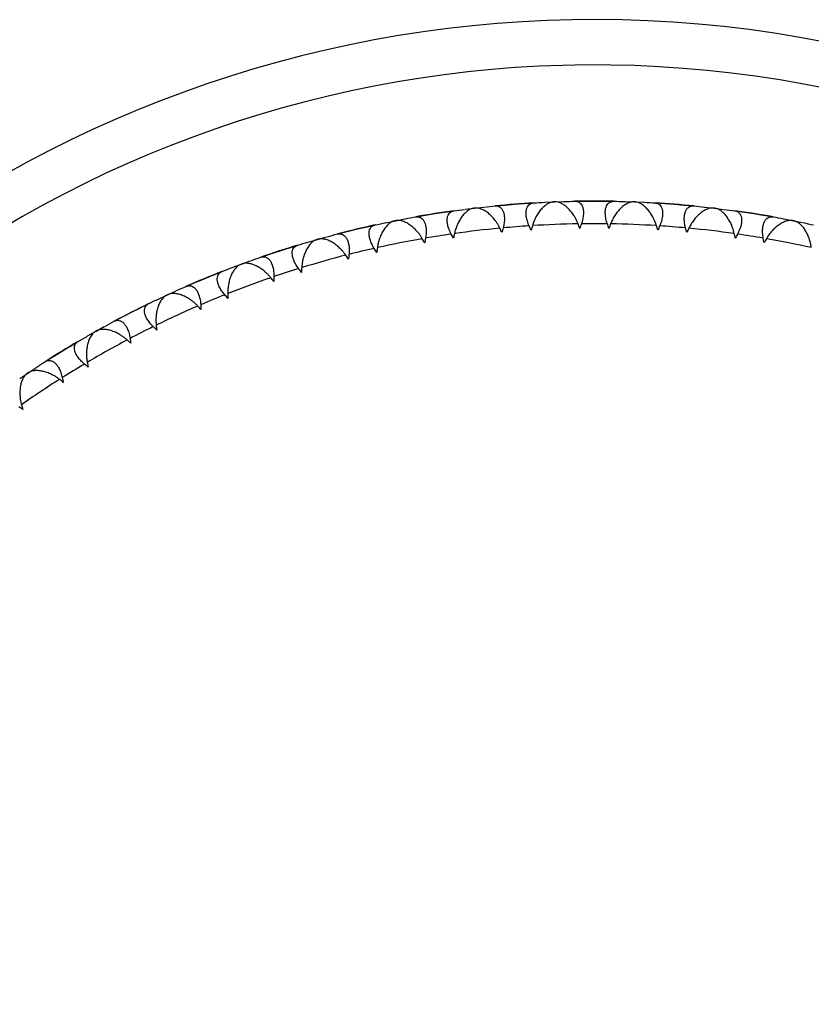
# Model space of a CAD drawing. Units: millimetres. Extents: x -165 to 25, y -8 to 45.
# Drawn here: x -14 to 4, y 23 to 45 of the extents above; entities that cross this region are included whole.
import ezdxf

# ---------------------------------------------------------------- set-up
doc = ezdxf.new("R2010")
doc.units = ezdxf.units.MM

msp = doc.modelspace()

# ---------------------------------------------------------------- linework, layer by layer
at = {"color": 7, "linetype": 'Continuous', "lineweight": 25}
for p, q in [((-3.328, 40.599), (-3.141, 40.617)), ((-3.131, 40.618), (-2.925, 40.635)), ((-2.925, 40.635), (-2.72, 40.65)), ((-2.71, 40.651), (-2.541, 40.661)), ((-2.253, 40.678), (-2.043, 40.687)), ((-2.028, 40.688), (-2.059, 40.687)), ((-2.043, 40.687), (-1.834, 40.694)), ((-1.564, 40.701), (-1.376, 40.704)), ((-1.366, 40.703), (-1.16, 40.705)), ((-1.16, 40.705), (-0.954, 40.703)), ((-0.944, 40.704), (-0.774, 40.701)), ((-0.49, 40.694), (-0.277, 40.687)), ((-0.261, 40.687), (-0.292, 40.688)), ((-0.277, 40.687), (-0.058, 40.677)), ((0.2, 40.663), (0.39, 40.651)), ((0.4, 40.65), (0.605, 40.635)), ((0.605, 40.635), (0.82, 40.617)), ((0.821, 40.617), (0.989, 40.601)), ((-5.079, 40.36), (-4.893, 40.393)), ((-4.883, 40.394), (-4.68, 40.428)), ((-4.68, 40.428), (-4.476, 40.458)), ((-4.466, 40.46), (-4.298, 40.484)), ((-4.012, 40.523), (-3.805, 40.549)), ((-3.789, 40.55), (-3.82, 40.547)), ((-3.805, 40.549), (-3.597, 40.572)), ((1.276, 40.572), (1.485, 40.549)), ((1.5, 40.547), (1.469, 40.55)), ((1.485, 40.549), (1.692, 40.522)), ((1.96, 40.487), (2.146, 40.46)), ((2.156, 40.459), (2.36, 40.428)), ((2.36, 40.428), (2.563, 40.394)), ((2.573, 40.393), (2.74, 40.363)), ((-5.764, 40.228), (-5.55, 40.272)), ((-5.534, 40.275), (-5.565, 40.269)), ((-5.55, 40.272), (-5.34, 40.312)), ((3.02, 40.313), (3.23, 40.272)), ((3.245, 40.269), (3.214, 40.275)), ((3.23, 40.272), (3.434, 40.23)), ((-6.805, 39.985), (-6.622, 40.032)), ((-6.613, 40.034), (-6.413, 40.083)), ((-6.413, 40.083), (-6.212, 40.129)), ((-6.202, 40.132), (-6.037, 40.169)), ((-7.472, 39.801), (-7.267, 39.86)), ((-7.252, 39.864), (-7.282, 39.856)), ((-7.267, 39.86), (-7.066, 39.915)), ((-8.496, 39.475), (-8.318, 39.536)), ((-8.308, 39.538), (-8.113, 39.603)), ((-8.113, 39.603), (-7.917, 39.665)), ((-7.907, 39.669), (-7.745, 39.719)), ((-9.153, 39.237), (-8.948, 39.314)), ((-8.933, 39.319), (-8.962, 39.309)), ((-8.948, 39.314), (-8.751, 39.385)), ((-9.57, 39.074), (-9.413, 39.136)), ((-10.142, 38.833), (-9.97, 38.908)), ((-9.969, 38.908), (-9.77, 38.992)), ((-9.77, 38.992), (-9.58, 39.069)), ((-10.58, 38.638), (-10.389, 38.724)), ((-10.778, 38.545), (-10.58, 38.638)), ((-10.566, 38.644), (-10.594, 38.631)), ((-11.558, 38.158), (-11.375, 38.252)), ((-11.375, 38.252), (-11.191, 38.344)), ((-11.182, 38.349), (-11.029, 38.424)), ((-11.733, 38.065), (-11.567, 38.153)), ((-12.339, 37.73), (-12.154, 37.836)), ((-12.14, 37.843), (-12.168, 37.828)), ((-12.154, 37.836), (-11.971, 37.937)), ((-12.731, 37.501), (-12.585, 37.587)), ((-13.091, 37.28), (-12.916, 37.389)), ((-12.916, 37.389), (-12.74, 37.495)), ((-13.259, 37.174), (-13.1, 37.275)), ((-13.647, 36.921), (-13.673, 36.904)), ((-13.66, 36.913), (-13.482, 37.03)), ((-13.834, 36.795), (-13.66, 36.913))]:
    msp.add_line(p, q, dxfattribs=at)
for radius, start, end in [(26.5, 207.0026, 152.9347), (22.5, 93.4096, 95.5904), (22.5, 88.9096, 91.0904), (22.5, 84.4096, 86.5904), (22.5, 97.9096, 100.0904), (22.5, 79.9096, 82.0904), (22.5, 102.4096, 104.5904), (22, 90.9348, 93.5652), (22, 89.2529, 90.7471), (22, 86.4348, 89.0652), (22, 98.2529, 99.7471), (22, 95.4348, 98.0652), (22, 93.7529, 95.2471), (22, 84.7529, 86.2471), (22, 81.9348, 84.5652), (22, 80.2529, 81.7471), (22, 99.9348, 102.5652), (22, 77.4348, 80.0652), (22.5, 106.9096, 109.0904), (22, 102.7529, 104.2471), (22, 104.4348, 107.0652), (22.5, 111.4096, 113.5904), (22, 107.2529, 108.7471), (22, 108.9348, 111.5652), (22.5, 115.9096, 118.0904), (22, 111.7529, 113.2471), (22, 113.4348, 116.0652), (22, 116.2529, 117.7471), (22.5, 120.4096, 122.5904), (22, 117.9348, 120.5652), (22, 120.7529, 122.2471), (22, 122.4348, 125.0652)]:
    msp.add_arc((-1.16, 18.205), radius, start, end, dxfattribs=at)
at = {"color": 8, "linetype": 'Continuous', "lineweight": 25}
msp.add_arc((-1.16, 18.205), 25.5, 208.2313, 151.7698, dxfattribs=at)
at = {"color": 7, "linetype": 'Continuous', "lineweight": 25}
for points, knots in [([(-2.6, 40.157), (-2.607, 40.175), (-2.622, 40.21), (-2.639, 40.263), (-2.653, 40.314), (-2.664, 40.376), (-2.668, 40.448), (-2.66, 40.52), (-2.638, 40.579), (-2.604, 40.624), (-2.557, 40.656), (-2.519, 40.662), (-2.498, 40.665)], [0, 0, 0, 0, 0.0697493, 0.1373641, 0.2031512, 0.2674497, 0.382386, 0.4991564, 0.6119878, 0.7324999, 0.8584508, 1, 1, 1, 1]), ([(-2.059, 40.687), (-2.071, 40.686), (-2.097, 40.683), (-2.141, 40.67), (-2.195, 40.643), (-2.259, 40.598), (-2.329, 40.53), (-2.393, 40.449), (-2.45, 40.357), (-2.495, 40.262), (-2.518, 40.194), (-2.528, 40.162)], [0, 0, 0, 0, 0.071935, 0.155081, 0.249451, 0.381773, 0.513905, 0.652027, 0.770476, 0.890717, 1, 1, 1, 1]), ([(-1.519, 40.202), (-1.527, 40.222), (-1.544, 40.265), (-1.576, 40.328), (-1.619, 40.399), (-1.676, 40.477), (-1.746, 40.553), (-1.821, 40.615), (-1.896, 40.66), (-1.966, 40.685), (-2.009, 40.687), (-2.028, 40.688)], [0, 0, 0, 0, 0.071708, 0.148163, 0.229639, 0.348005, 0.486117, 0.618229, 0.750569, 0.887892, 1, 1, 1, 1]), ([(-1.588, 40.701), (-1.574, 40.7), (-1.547, 40.699), (-1.511, 40.686), (-1.475, 40.663), (-1.442, 40.626), (-1.416, 40.569), (-1.401, 40.497), (-1.4, 40.41), (-1.414, 40.31), (-1.436, 40.239), (-1.447, 40.203)], [0, 0, 0, 0, 0.096212, 0.185412, 0.2678, 0.388304, 0.501217, 0.617979, 0.732997, 0.862828, 1, 1, 1, 1]), ([(-0.873, 40.203), (-0.879, 40.221), (-0.891, 40.257), (-0.904, 40.311), (-0.913, 40.363), (-0.92, 40.426), (-0.919, 40.497), (-0.904, 40.569), (-0.878, 40.626), (-0.84, 40.668), (-0.791, 40.696), (-0.752, 40.699), (-0.732, 40.701)], [0, 0, 0, 0, 0.069749, 0.137364, 0.203151, 0.26745, 0.382386, 0.499156, 0.611988, 0.7325, 0.858451, 1, 1, 1, 1]), ([(-0.292, 40.688), (-0.304, 40.688), (-0.331, 40.687), (-0.375, 40.677), (-0.432, 40.655), (-0.499, 40.615), (-0.574, 40.553), (-0.644, 40.477), (-0.708, 40.39), (-0.761, 40.299), (-0.788, 40.233), (-0.801, 40.202)], [0, 0, 0, 0, 0.071935, 0.155081, 0.249451, 0.381773, 0.513905, 0.652027, 0.770476, 0.890717, 1, 1, 1, 1]), ([(0.208, 40.162), (0.201, 40.183), (0.188, 40.227), (0.161, 40.292), (0.124, 40.366), (0.073, 40.449), (0.01, 40.53), (-0.061, 40.598), (-0.132, 40.648), (-0.2, 40.679), (-0.242, 40.684), (-0.261, 40.687)], [0, 0, 0, 0, 0.071708, 0.148163, 0.229639, 0.348005, 0.486117, 0.618229, 0.750569, 0.887892, 1, 1, 1, 1]), ([(0.178, 40.665), (0.192, 40.663), (0.219, 40.66), (0.254, 40.644), (0.288, 40.619), (0.318, 40.579), (0.34, 40.52), (0.348, 40.448), (0.343, 40.361), (0.321, 40.262), (0.294, 40.193), (0.28, 40.157)], [0, 0, 0, 0, 0.096212, 0.185412, 0.2678, 0.388304, 0.501217, 0.617979, 0.732997, 0.862828, 1, 1, 1, 1]), ([(-4.318, 39.977), (-4.327, 39.994), (-4.344, 40.028), (-4.365, 40.079), (-4.383, 40.129), (-4.399, 40.19), (-4.409, 40.261), (-4.406, 40.333), (-4.389, 40.394), (-4.358, 40.442), (-4.314, 40.477), (-4.276, 40.486), (-4.256, 40.491)], [0, 0, 0, 0, 0.0697493, 0.1373641, 0.2031512, 0.2674497, 0.382386, 0.4991564, 0.6119878, 0.7324999, 0.8584508, 1, 1, 1, 1]), ([(-3.82, 40.547), (-3.832, 40.545), (-3.858, 40.54), (-3.9, 40.523), (-3.953, 40.493), (-4.013, 40.443), (-4.078, 40.37), (-4.135, 40.284), (-4.184, 40.187), (-4.222, 40.089), (-4.239, 40.02), (-4.247, 39.987)], [0, 0, 0, 0, 0.071935, 0.155081, 0.249451, 0.381773, 0.513905, 0.652027, 0.770476, 0.890717, 1, 1, 1, 1]), ([(-3.244, 40.106), (-3.254, 40.126), (-3.274, 40.167), (-3.311, 40.227), (-3.359, 40.294), (-3.422, 40.368), (-3.497, 40.438), (-3.577, 40.494), (-3.656, 40.533), (-3.728, 40.553), (-3.77, 40.551), (-3.789, 40.55)], [0, 0, 0, 0, 0.071708, 0.148163, 0.229639, 0.348005, 0.486117, 0.618229, 0.750569, 0.887892, 1, 1, 1, 1]), ([(-3.352, 40.598), (-3.338, 40.598), (-3.311, 40.599), (-3.274, 40.589), (-3.236, 40.569), (-3.201, 40.535), (-3.17, 40.48), (-3.15, 40.41), (-3.142, 40.323), (-3.147, 40.222), (-3.164, 40.15), (-3.172, 40.112)], [0, 0, 0, 0, 0.096212, 0.185412, 0.2678, 0.388304, 0.501217, 0.617979, 0.732997, 0.862828, 1, 1, 1, 1]), ([(0.852, 40.112), (0.847, 40.131), (0.838, 40.168), (0.83, 40.223), (0.824, 40.276), (0.823, 40.339), (0.83, 40.41), (0.85, 40.48), (0.881, 40.535), (0.921, 40.574), (0.972, 40.598), (1.011, 40.598), (1.032, 40.598)], [0, 0, 0, 0, 0.0697493, 0.1373641, 0.2031512, 0.2674497, 0.382386, 0.4991564, 0.6119878, 0.7324999, 0.8584508, 1, 1, 1, 1]), ([(1.469, 40.55), (1.457, 40.551), (1.431, 40.553), (1.386, 40.546), (1.327, 40.529), (1.257, 40.494), (1.177, 40.438), (1.102, 40.368), (1.032, 40.286), (0.972, 40.2), (0.939, 40.136), (0.924, 40.106)], [0, 0, 0, 0, 0.071935, 0.155081, 0.249451, 0.381773, 0.513905, 0.652027, 0.770476, 0.890717, 1, 1, 1, 1]), ([(1.927, 39.987), (1.922, 40.009), (1.911, 40.054), (1.889, 40.121), (1.859, 40.197), (1.815, 40.284), (1.758, 40.37), (1.693, 40.443), (1.626, 40.498), (1.561, 40.535), (1.519, 40.543), (1.5, 40.547)], [0, 0, 0, 0, 0.0717077, 0.1481631, 0.2296394, 0.3480046, 0.4861168, 0.6182292, 0.7505689, 0.8878917, 1, 1, 1, 1]), ([(1.936, 40.491), (1.95, 40.488), (1.977, 40.482), (2.01, 40.464), (2.042, 40.436), (2.069, 40.394), (2.086, 40.333), (2.089, 40.261), (2.077, 40.175), (2.047, 40.077), (2.015, 40.011), (1.998, 39.977)], [0, 0, 0, 0, 0.096212, 0.185412, 0.2678, 0.388304, 0.501217, 0.617979, 0.732997, 0.862828, 1, 1, 1, 1]), ([(-6.016, 39.662), (-6.027, 39.678), (-6.046, 39.711), (-6.072, 39.76), (-6.093, 39.809), (-6.114, 39.868), (-6.13, 39.938), (-6.132, 40.011), (-6.12, 40.073), (-6.093, 40.122), (-6.052, 40.161), (-6.015, 40.173), (-5.995, 40.179)], [0, 0, 0, 0, 0.0697493, 0.1373641, 0.2031512, 0.2674497, 0.382386, 0.4991564, 0.6119878, 0.7324999, 0.8584508, 1, 1, 1, 1]), ([(-5.565, 40.269), (-5.577, 40.266), (-5.602, 40.26), (-5.643, 40.24), (-5.693, 40.205), (-5.749, 40.15), (-5.808, 40.073), (-5.858, 39.982), (-5.899, 39.882), (-5.93, 39.782), (-5.941, 39.711), (-5.946, 39.678)], [0, 0, 0, 0, 0.071935, 0.155081, 0.249451, 0.381773, 0.513905, 0.652027, 0.770476, 0.890717, 1, 1, 1, 1]), ([(-4.956, 39.875), (-4.967, 39.894), (-4.991, 39.933), (-5.032, 39.99), (-5.085, 40.054), (-5.154, 40.122), (-5.235, 40.186), (-5.319, 40.236), (-5.4, 40.268), (-5.473, 40.282), (-5.515, 40.278), (-5.534, 40.275)], [0, 0, 0, 0, 0.071708, 0.148163, 0.229639, 0.348005, 0.486117, 0.618229, 0.750569, 0.887892, 1, 1, 1, 1]), ([(-5.102, 40.357), (-5.088, 40.358), (-5.061, 40.361), (-5.024, 40.354), (-4.985, 40.338), (-4.946, 40.306), (-4.911, 40.253), (-4.886, 40.185), (-4.871, 40.099), (-4.869, 39.998), (-4.879, 39.925), (-4.885, 39.887)], [0, 0, 0, 0, 0.096212, 0.185412, 0.2678, 0.388304, 0.501217, 0.617979, 0.732997, 0.862828, 1, 1, 1, 1]), ([(2.565, 39.887), (2.562, 39.906), (2.556, 39.944), (2.551, 39.999), (2.55, 40.052), (2.554, 40.115), (2.566, 40.185), (2.591, 40.253), (2.626, 40.306), (2.67, 40.342), (2.723, 40.362), (2.761, 40.358), (2.782, 40.357)], [0, 0, 0, 0, 0.069749, 0.137364, 0.203151, 0.26745, 0.382386, 0.499156, 0.611988, 0.7325, 0.858451, 1, 1, 1, 1]), ([(3.214, 40.275), (3.202, 40.277), (3.176, 40.281), (3.131, 40.278), (3.071, 40.265), (2.999, 40.236), (2.915, 40.186), (2.834, 40.122), (2.757, 40.046), (2.691, 39.964), (2.653, 39.904), (2.636, 39.875)], [0, 0, 0, 0, 0.0719354, 0.1550809, 0.2494511, 0.3817729, 0.5139049, 0.6520274, 0.7704761, 0.8907172, 1, 1, 1, 1]), ([(3.626, 39.678), (3.623, 39.7), (3.616, 39.745), (3.6, 39.814), (3.575, 39.893), (3.538, 39.982), (3.488, 40.072), (3.429, 40.15), (3.366, 40.211), (3.304, 40.252), (3.263, 40.264), (3.245, 40.269)], [0, 0, 0, 0, 0.0717077, 0.1481631, 0.2296394, 0.3480046, 0.4861168, 0.6182292, 0.7505689, 0.8878917, 1, 1, 1, 1]), ([(-6.828, 39.979), (-6.814, 39.982), (-6.787, 39.987), (-6.75, 39.983), (-6.709, 39.969), (-6.669, 39.941), (-6.63, 39.891), (-6.599, 39.825), (-6.577, 39.741), (-6.567, 39.64), (-6.572, 39.566), (-6.574, 39.528)], [0, 0, 0, 0, 0.096212, 0.185412, 0.2678, 0.388304, 0.501217, 0.617979, 0.732997, 0.862828, 1, 1, 1, 1]), ([(-7.282, 39.856), (-7.294, 39.852), (-7.319, 39.843), (-7.358, 39.82), (-7.405, 39.781), (-7.457, 39.723), (-7.509, 39.64), (-7.552, 39.546), (-7.585, 39.444), (-7.608, 39.341), (-7.613, 39.27), (-7.616, 39.236)], [0, 0, 0, 0, 0.071935, 0.155081, 0.249451, 0.381773, 0.513905, 0.652027, 0.770476, 0.890717, 1, 1, 1, 1]), ([(-6.644, 39.51), (-6.657, 39.528), (-6.684, 39.566), (-6.73, 39.619), (-6.787, 39.678), (-6.861, 39.741), (-6.947, 39.799), (-7.034, 39.842), (-7.118, 39.867), (-7.192, 39.876), (-7.234, 39.868), (-7.252, 39.864)], [0, 0, 0, 0, 0.071708, 0.148163, 0.229639, 0.348005, 0.486117, 0.618229, 0.750569, 0.887892, 1, 1, 1, 1]), ([(-7.685, 39.215), (-7.696, 39.23), (-7.719, 39.261), (-7.748, 39.308), (-7.773, 39.355), (-7.798, 39.413), (-7.819, 39.481), (-7.828, 39.553), (-7.82, 39.616), (-7.798, 39.668), (-7.76, 39.709), (-7.724, 39.724), (-7.704, 39.732)], [0, 0, 0, 0, 0.069749, 0.137364, 0.203151, 0.26745, 0.382386, 0.499156, 0.611988, 0.7325, 0.858451, 1, 1, 1, 1]), ([(-8.962, 39.309), (-8.973, 39.304), (-8.998, 39.293), (-9.035, 39.267), (-9.079, 39.225), (-9.126, 39.162), (-9.171, 39.076), (-9.207, 38.979), (-9.232, 38.874), (-9.246, 38.77), (-9.246, 38.699), (-9.246, 38.665)], [0, 0, 0, 0, 0.071935, 0.155081, 0.249451, 0.381773, 0.513905, 0.652027, 0.770476, 0.890717, 1, 1, 1, 1]), ([(-8.299, 39.014), (-8.313, 39.031), (-8.343, 39.067), (-8.393, 39.116), (-8.455, 39.171), (-8.533, 39.228), (-8.623, 39.278), (-8.714, 39.314), (-8.799, 39.333), (-8.874, 39.336), (-8.915, 39.324), (-8.933, 39.319)], [0, 0, 0, 0, 0.071708, 0.148163, 0.229639, 0.348005, 0.486117, 0.618229, 0.750569, 0.887892, 1, 1, 1, 1]), ([(-8.519, 39.467), (-8.505, 39.471), (-8.479, 39.478), (-8.441, 39.477), (-8.4, 39.467), (-8.357, 39.442), (-8.314, 39.395), (-8.278, 39.332), (-8.25, 39.249), (-8.232, 39.149), (-8.231, 39.075), (-8.231, 39.037)], [0, 0, 0, 0, 0.096212, 0.185412, 0.2678, 0.388304, 0.501217, 0.617979, 0.732997, 0.862828, 1, 1, 1, 1]), ([(-9.313, 38.638), (-9.326, 38.653), (-9.351, 38.682), (-9.383, 38.726), (-9.412, 38.771), (-9.442, 38.827), (-9.468, 38.893), (-9.482, 38.964), (-9.48, 39.028), (-9.461, 39.081), (-9.427, 39.125), (-9.392, 39.143), (-9.373, 39.152)], [0, 0, 0, 0, 0.069749, 0.137364, 0.203151, 0.26745, 0.382386, 0.499156, 0.611988, 0.7325, 0.858451, 1, 1, 1, 1]), ([(-9.91, 38.39), (-9.925, 38.406), (-9.957, 38.439), (-10.011, 38.484), (-10.077, 38.534), (-10.16, 38.584), (-10.254, 38.628), (-10.347, 38.656), (-10.433, 38.669), (-10.508, 38.666), (-10.548, 38.651), (-10.566, 38.644)], [0, 0, 0, 0, 0.071708, 0.148163, 0.229639, 0.348005, 0.486117, 0.618229, 0.750569, 0.887892, 1, 1, 1, 1]), ([(-10.164, 38.824), (-10.151, 38.829), (-10.126, 38.838), (-10.088, 38.84), (-10.046, 38.833), (-10.001, 38.811), (-9.955, 38.769), (-9.914, 38.708), (-9.88, 38.628), (-9.854, 38.53), (-9.847, 38.456), (-9.843, 38.418)], [0, 0, 0, 0, 0.0962121, 0.1854124, 0.2677996, 0.3883035, 0.5012171, 0.6179788, 0.7329974, 0.862828, 1, 1, 1, 1]), ([(-10.891, 37.935), (-10.905, 37.949), (-10.932, 37.976), (-10.968, 38.018), (-11, 38.06), (-11.034, 38.113), (-11.066, 38.177), (-11.085, 38.247), (-11.088, 38.311), (-11.073, 38.365), (-11.042, 38.412), (-11.009, 38.432), (-10.991, 38.443)], [0, 0, 0, 0, 0.069749, 0.137364, 0.203151, 0.26745, 0.382386, 0.499156, 0.611988, 0.7325, 0.858451, 1, 1, 1, 1]), ([(-10.594, 38.631), (-10.605, 38.626), (-10.628, 38.613), (-10.663, 38.584), (-10.703, 38.539), (-10.745, 38.473), (-10.784, 38.383), (-10.812, 38.284), (-10.829, 38.177), (-10.835, 38.072), (-10.829, 38.001), (-10.827, 37.967)], [0, 0, 0, 0, 0.071935, 0.155081, 0.249451, 0.381773, 0.513905, 0.652027, 0.770476, 0.890717, 1, 1, 1, 1]), ([(-11.754, 38.054), (-11.742, 38.06), (-11.717, 38.071), (-11.679, 38.076), (-11.637, 38.072), (-11.591, 38.054), (-11.541, 38.015), (-11.496, 37.958), (-11.455, 37.881), (-11.422, 37.785), (-11.409, 37.712), (-11.403, 37.675)], [0, 0, 0, 0, 0.096212, 0.185412, 0.2678, 0.388304, 0.501217, 0.617979, 0.732997, 0.862828, 1, 1, 1, 1]), ([(-12.168, 37.828), (-12.178, 37.822), (-12.2, 37.808), (-12.233, 37.776), (-12.269, 37.727), (-12.306, 37.658), (-12.338, 37.566), (-12.358, 37.465), (-12.366, 37.357), (-12.364, 37.252), (-12.353, 37.181), (-12.347, 37.148)], [0, 0, 0, 0, 0.071935, 0.155081, 0.249451, 0.381773, 0.513905, 0.652027, 0.770476, 0.890717, 1, 1, 1, 1]), ([(-11.466, 37.641), (-11.483, 37.656), (-11.518, 37.686), (-11.575, 37.727), (-11.645, 37.772), (-11.731, 37.815), (-11.828, 37.851), (-11.923, 37.873), (-12.01, 37.878), (-12.084, 37.869), (-12.123, 37.851), (-12.14, 37.843)], [0, 0, 0, 0, 0.071708, 0.148163, 0.229639, 0.348005, 0.486117, 0.618229, 0.750569, 0.887892, 1, 1, 1, 1]), ([(-12.409, 37.111), (-12.424, 37.124), (-12.453, 37.148), (-12.492, 37.187), (-12.528, 37.227), (-12.566, 37.277), (-12.602, 37.339), (-12.627, 37.407), (-12.635, 37.47), (-12.625, 37.525), (-12.597, 37.574), (-12.566, 37.597), (-12.549, 37.609)], [0, 0, 0, 0, 0.069749, 0.137364, 0.203151, 0.26745, 0.382386, 0.499156, 0.611988, 0.7325, 0.858451, 1, 1, 1, 1]), ([(-13.279, 37.162), (-13.267, 37.169), (-13.243, 37.182), (-13.206, 37.19), (-13.163, 37.189), (-13.116, 37.175), (-13.063, 37.14), (-13.014, 37.086), (-12.967, 37.013), (-12.926, 36.92), (-12.908, 36.848), (-12.899, 36.811)], [0, 0, 0, 0, 0.0962121, 0.1854124, 0.2677996, 0.3883035, 0.5012171, 0.6179788, 0.7329974, 0.862828, 1, 1, 1, 1]), ([(-12.959, 36.773), (-12.977, 36.786), (-13.014, 36.813), (-13.074, 36.85), (-13.148, 36.889), (-13.237, 36.926), (-13.336, 36.954), (-13.433, 36.968), (-13.52, 36.966), (-13.594, 36.951), (-13.631, 36.931), (-13.647, 36.921)], [0, 0, 0, 0, 0.071708, 0.148163, 0.229639, 0.348005, 0.486117, 0.618229, 0.750569, 0.887892, 1, 1, 1, 1]), ([(-13.673, 36.904), (-13.683, 36.897), (-13.704, 36.881), (-13.734, 36.847), (-13.767, 36.796), (-13.798, 36.724), (-13.822, 36.629), (-13.834, 36.527), (-13.834, 36.419), (-13.824, 36.314), (-13.807, 36.245), (-13.799, 36.212)], [0, 0, 0, 0, 0.071935, 0.155081, 0.249451, 0.381773, 0.513905, 0.652027, 0.770476, 0.890717, 1, 1, 1, 1])]:
    msp.add_open_spline(points, degree=3, knots=knots, dxfattribs=at)
for points in [[(-2.498, 40.665), (-2.419, 40.669), (-2.341, 40.674), (-2.262, 40.678)], [(-1.824, 40.695), (-1.746, 40.697), (-1.667, 40.699), (-1.588, 40.701)], [(-0.732, 40.701), (-0.652, 40.699), (-0.573, 40.697), (-0.496, 40.695)], [(-0.058, 40.678), (0.021, 40.674), (0.1, 40.669), (0.178, 40.665)], [(-4.256, 40.491), (-4.178, 40.501), (-4.1, 40.512), (-4.022, 40.522)], [(-3.587, 40.573), (-3.509, 40.582), (-3.43, 40.59), (-3.352, 40.598)], [(1.032, 40.598), (1.11, 40.59), (1.189, 40.582), (1.267, 40.573)], [(1.702, 40.522), (1.78, 40.512), (1.858, 40.501), (1.936, 40.491)], [(-5.995, 40.179), (-5.918, 40.196), (-5.841, 40.212), (-5.764, 40.229)], [(-5.335, 40.314), (-5.257, 40.329), (-5.18, 40.343), (-5.102, 40.357)], [(-1.481, 40.102), (-1.494, 40.135), (-1.506, 40.169), (-1.519, 40.202)], [(-1.447, 40.203), (-1.458, 40.169), (-1.47, 40.136), (-1.481, 40.102)], [(-0.839, 40.102), (-0.85, 40.136), (-0.862, 40.169), (-0.873, 40.203)], [(-0.801, 40.202), (-0.814, 40.169), (-0.826, 40.135), (-0.839, 40.102)], [(2.782, 40.357), (2.86, 40.343), (2.937, 40.329), (3.014, 40.314)], [(3.444, 40.229), (3.521, 40.212), (3.598, 40.196), (3.675, 40.179)], [(-7.056, 39.918), (-6.98, 39.939), (-6.904, 39.959), (-6.828, 39.979)], [(-4.268, 39.883), (-4.285, 39.914), (-4.301, 39.946), (-4.318, 39.977)], [(-4.247, 39.987), (-4.254, 39.952), (-4.261, 39.918), (-4.268, 39.883)], [(-3.199, 40.01), (-3.214, 40.042), (-3.229, 40.074), (-3.244, 40.106)], [(-3.172, 40.112), (-3.181, 40.078), (-3.19, 40.044), (-3.199, 40.01)], [(-2.558, 40.06), (-2.572, 40.092), (-2.586, 40.125), (-2.6, 40.157)], [(-2.528, 40.162), (-2.538, 40.128), (-2.548, 40.094), (-2.558, 40.06)], [(0.238, 40.06), (0.228, 40.094), (0.218, 40.128), (0.208, 40.162)], [(0.28, 40.157), (0.266, 40.125), (0.252, 40.092), (0.238, 40.06)], [(0.878, 40.01), (0.87, 40.044), (0.861, 40.078), (0.852, 40.112)], [(0.924, 40.106), (0.909, 40.074), (0.893, 40.042), (0.878, 40.01)], [(1.948, 39.883), (1.941, 39.918), (1.934, 39.952), (1.927, 39.987)], [(1.998, 39.977), (1.981, 39.946), (1.965, 39.914), (1.948, 39.883)], [(-7.704, 39.732), (-7.629, 39.755), (-7.554, 39.777), (-7.478, 39.799)], [(-4.903, 39.782), (-4.921, 39.813), (-4.938, 39.844), (-4.956, 39.875)], [(-4.885, 39.887), (-4.891, 39.852), (-4.897, 39.817), (-4.903, 39.782)], [(2.583, 39.782), (2.577, 39.817), (2.571, 39.852), (2.565, 39.887)], [(2.636, 39.875), (2.618, 39.844), (2.6, 39.813), (2.583, 39.782)], [(-6.574, 39.528), (-6.578, 39.493), (-6.581, 39.457), (-6.584, 39.422)], [(-5.959, 39.572), (-5.978, 39.602), (-5.997, 39.632), (-6.016, 39.662)], [(-5.946, 39.678), (-5.951, 39.643), (-5.955, 39.607), (-5.959, 39.572)], [(-8.742, 39.389), (-8.668, 39.415), (-8.593, 39.441), (-8.519, 39.467)], [(-6.584, 39.422), (-6.604, 39.452), (-6.624, 39.481), (-6.644, 39.51)], [(-9.373, 39.152), (-9.3, 39.181), (-9.226, 39.209), (-9.153, 39.237)], [(-7.621, 39.13), (-7.642, 39.158), (-7.664, 39.186), (-7.685, 39.215)], [(-7.616, 39.236), (-7.618, 39.201), (-7.619, 39.165), (-7.621, 39.13)], [(-8.232, 38.931), (-8.255, 38.959), (-8.277, 38.987), (-8.299, 39.014)], [(-8.231, 39.037), (-8.231, 39.002), (-8.232, 38.967), (-8.232, 38.931)], [(-10.381, 38.729), (-10.309, 38.761), (-10.237, 38.793), (-10.164, 38.824)], [(-9.246, 38.665), (-9.245, 38.629), (-9.244, 38.594), (-9.243, 38.558)], [(-10.991, 38.443), (-10.921, 38.477), (-10.85, 38.512), (-10.778, 38.545)], [(-9.243, 38.558), (-9.266, 38.585), (-9.29, 38.612), (-9.313, 38.638)], [(-9.837, 38.312), (-9.861, 38.338), (-9.885, 38.364), (-9.91, 38.39)], [(-9.843, 38.418), (-9.841, 38.383), (-9.839, 38.348), (-9.837, 38.312)], [(-11.962, 37.942), (-11.893, 37.98), (-11.824, 38.017), (-11.754, 38.054)], [(-10.815, 37.861), (-10.84, 37.886), (-10.866, 37.911), (-10.891, 37.935)], [(-10.827, 37.967), (-10.823, 37.932), (-10.819, 37.897), (-10.815, 37.861)], [(-12.549, 37.609), (-12.481, 37.649), (-12.413, 37.689), (-12.345, 37.728)], [(-11.388, 37.57), (-11.414, 37.594), (-11.44, 37.617), (-11.466, 37.641)], [(-11.403, 37.675), (-11.398, 37.64), (-11.393, 37.605), (-11.388, 37.57)], [(-13.478, 37.033), (-13.412, 37.077), (-13.346, 37.119), (-13.279, 37.162)], [(-12.347, 37.148), (-12.341, 37.113), (-12.334, 37.078), (-12.327, 37.043)], [(-12.327, 37.043), (-12.355, 37.066), (-12.382, 37.089), (-12.409, 37.111)], [(-12.876, 36.707), (-12.903, 36.729), (-12.931, 36.751), (-12.959, 36.773)], [(-12.899, 36.811), (-12.891, 36.777), (-12.883, 36.742), (-12.876, 36.707)], [(-13.771, 36.109), (-13.8, 36.129), (-13.829, 36.15), (-13.858, 36.17)], [(-13.799, 36.212), (-13.79, 36.177), (-13.781, 36.143), (-13.771, 36.109)]]:
    msp.add_open_spline(points, degree=3, dxfattribs=at)

doc.saveas('drawing.dxf')
